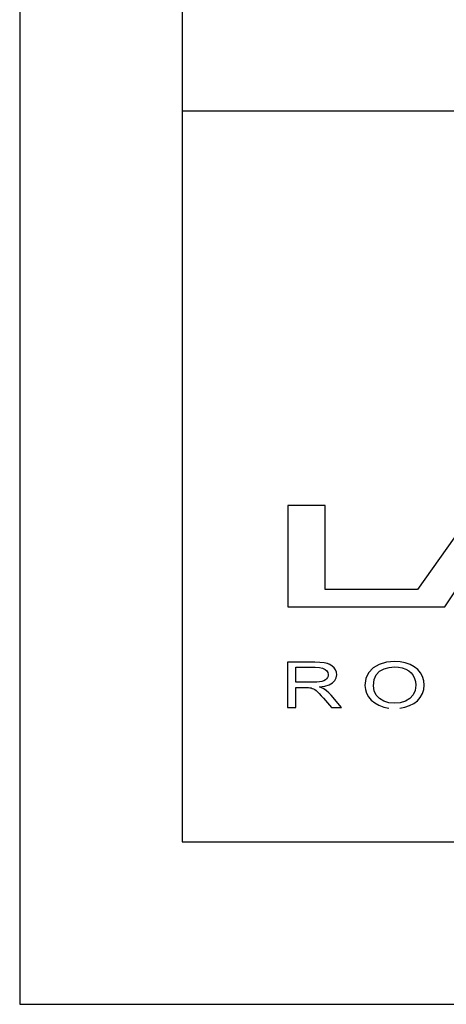
# Model space of a CAD drawing. Extents: x 0 to 44887, y 0 to 5940.
# Drawn here: x 36619 to 36633, y 0 to 30 of the extents above; entities that cross this region are included whole.
import ezdxf
from ezdxf.enums import TextEntityAlignment as Align

# ---------------------------------------------------------------- set-up
doc = ezdxf.new("R2010")
doc.units = 0
doc.layers.add('CP_TEXTNORM', color=161, linetype='Continuous')
doc.layers.add('TITLE', color=7, linetype='Continuous')
doc.styles.add('CP_TXTCON', font='arial.ttf', dxfattribs={"width": 0.8})
doc.styles.add('CP_TXTCON_IT', font='arial.ttf', dxfattribs={"width": 0.8, "oblique": 15})
doc.styles.get("Standard").update_dxf_attribs({"font": 'arial.ttf'})

# ---------------------------------------------------------------- blocks, each defined once
blk = doc.blocks.new('A3_lamel')
at = {"color": 7, "linetype": 'Continuous'}
blk.add_lwpolyline([(0, 0), (420, 0), (420, 297), (0, 297)], close=True, dxfattribs=at)
at = {"linetype": 'Continuous'}
blk.add_lwpolyline([(5, 5), (415, 5), (415, 279.054), (5, 279.054)], close=True, dxfattribs=at)
blk.add_lwpolyline([(5, 5), (110, 5), (110, 27.5), (5, 27.5)], close=True)
at = {"layer": 'CP_TEXTNORM', "color": 7, "linetype": 'Continuous'}
for p, q in [((8.25, 15.358), (8.25, 12.241)), ((9.39, 15.358), (8.25, 15.358)), ((9.39, 15.358), (8.25, 15.358)), ((8.25, 15.358), (8.25, 12.241)), ((9.39, 12.772), (9.39, 15.358)), ((9.39, 12.772), (9.39, 15.358)), ((14.077, 15.387), (12.236, 12.772)), ((14.077, 15.387), (12.236, 12.772)), ((12.236, 12.772), (9.39, 12.772)), ((12.236, 12.772), (9.39, 12.772)), ((13.074, 12.241), (13.541, 12.949)), ((13.074, 12.241), (13.541, 12.949)), ((8.25, 12.241), (11.863, 12.241)), ((8.25, 12.241), (11.863, 12.241)), ((11.863, 12.241), (12.243, 12.241)), ((11.863, 12.241), (12.243, 12.241)), ((12.243, 12.241), (13.074, 12.241)), ((12.243, 12.241), (13.074, 12.241)), ((9.077, 10.529), (8.239, 10.529)), ((8.239, 10.529), (8.239, 9.135)), ((8.492, 10.376), (9.087, 10.376)), ((8.492, 9.918), (8.492, 10.376)), ((9.231, 10.525), (9.077, 10.529)), ((9.087, 10.376), (9.214, 10.369)), ((9.214, 10.369), (9.316, 10.348)), ((9.359, 10.512), (9.231, 10.525)), ((9.316, 10.348), (9.393, 10.313)), ((9.46, 10.491), (9.359, 10.512)), ((9.393, 10.313), (9.447, 10.267)), ((9.541, 10.46), (9.46, 10.491)), ((9.611, 10.416), (9.541, 10.46)), ((9.669, 10.359), (9.611, 10.416)), ((9.712, 10.293), (9.669, 10.359)), ((10.871, 10.356), (10.73, 10.208)), ((11.057, 10.465), (10.871, 10.356)), ((11.276, 10.531), (11.057, 10.465)), ((11.068, 10.256), (11.205, 10.331)), ((11.205, 10.331), (11.359, 10.375)), ((11.528, 10.553), (11.276, 10.531)), ((11.359, 10.375), (11.529, 10.39)), ((11.698, 10.542), (11.528, 10.553)), ((11.529, 10.39), (11.651, 10.382)), ((11.651, 10.382), (11.764, 10.359)), ((11.856, 10.511), (11.698, 10.542)), ((11.764, 10.359), (11.869, 10.321)), ((12.003, 10.46), (11.856, 10.511)), ((11.869, 10.321), (11.962, 10.268)), ((12.132, 10.391), (12.003, 10.46)), ((12.24, 10.305), (12.132, 10.391)), ((9.439, 10.026), (9.401, 9.992)), ((9.467, 10.066), (9.439, 10.026)), ((9.447, 10.267), (9.479, 10.213)), ((9.484, 10.107), (9.467, 10.066)), ((9.479, 10.213), (9.49, 10.151)), ((9.49, 10.151), (9.484, 10.107)), ((9.69, 9.972), (9.733, 10.055)), ((9.738, 10.223), (9.712, 10.293)), ((9.733, 10.055), (9.747, 10.148)), ((9.747, 10.148), (9.738, 10.223)), ((10.646, 10.027), (10.617, 9.812)), ((10.73, 10.208), (10.646, 10.027)), ((10.897, 9.998), (10.961, 10.147)), ((10.961, 10.147), (11.068, 10.256)), ((11.962, 10.268), (12.039, 10.202)), ((12.039, 10.202), (12.099, 10.124)), ((12.099, 10.124), (12.143, 10.035)), ((12.143, 10.035), (12.169, 9.936)), ((12.325, 10.203), (12.24, 10.305)), ((12.387, 10.088), (12.325, 10.203)), ((12.424, 9.964), (12.387, 10.088)), ((9.027, 9.918), (8.492, 9.918)), ((8.492, 9.135), (8.492, 9.755)), ((8.492, 9.755), (8.781, 9.755)), ((8.781, 9.755), (8.839, 9.755)), ((8.839, 9.755), (8.885, 9.752)), ((8.885, 9.752), (8.919, 9.749)), ((8.919, 9.749), (8.958, 9.74)), ((8.958, 9.74), (8.996, 9.727)), ((8.996, 9.727), (9.033, 9.711)), ((9.133, 9.92), (9.027, 9.918)), ((9.033, 9.711), (9.073, 9.689)), ((9.221, 9.929), (9.133, 9.92)), ((9.217, 9.77), (9.382, 9.796)), ((9.278, 9.746), (9.217, 9.77)), ((9.294, 9.943), (9.221, 9.929)), ((9.328, 9.723), (9.278, 9.746)), ((9.353, 9.964), (9.294, 9.943)), ((9.368, 9.7), (9.328, 9.723)), ((9.401, 9.992), (9.353, 9.964)), ((9.382, 9.796), (9.515, 9.839)), ((9.515, 9.839), (9.618, 9.899)), ((9.618, 9.899), (9.69, 9.972)), ((10.617, 9.812), (10.629, 9.693)), ((10.875, 9.808), (10.897, 9.998)), ((10.896, 9.653), (10.875, 9.808)), ((12.178, 9.829), (12.158, 9.664)), ((12.169, 9.936), (12.178, 9.829)), ((12.423, 9.693), (12.436, 9.829)), ((12.436, 9.829), (12.424, 9.964)), ((9.073, 9.689), (9.115, 9.657)), ((9.115, 9.657), (9.161, 9.617)), ((9.161, 9.617), (9.212, 9.566)), ((9.212, 9.566), (9.272, 9.502)), ((9.272, 9.502), (9.34, 9.425)), ((9.34, 9.425), (9.589, 9.135)), ((9.439, 9.647), (9.368, 9.7)), ((9.508, 9.585), (9.439, 9.647)), ((9.574, 9.515), (9.508, 9.585)), ((9.9, 9.135), (9.574, 9.515)), ((10.629, 9.693), (10.666, 9.577)), ((10.666, 9.577), (10.726, 9.466)), ((10.726, 9.466), (10.81, 9.364)), ((10.957, 9.521), (10.896, 9.653)), ((11.06, 9.413), (10.957, 9.521)), ((11.194, 9.332), (11.06, 9.413)), ((11.994, 9.415), (11.86, 9.333)), ((12.096, 9.526), (11.994, 9.415)), ((12.158, 9.664), (12.096, 9.526)), ((12.23, 9.348), (12.319, 9.45)), ((12.319, 9.45), (12.384, 9.566)), ((12.384, 9.566), (12.423, 9.693)), ((8.239, 9.135), (8.492, 9.135)), ((9.589, 9.135), (9.9, 9.135)), ((10.81, 9.364), (10.917, 9.277)), ((10.917, 9.277), (11.047, 9.206)), ((11.047, 9.206), (11.194, 9.153)), ((11.349, 9.284), (11.194, 9.332)), ((11.194, 9.153), (11.354, 9.121)), ((11.525, 9.268), (11.349, 9.284)), ((11.704, 9.285), (11.525, 9.268)), ((11.688, 9.12), (11.842, 9.149)), ((11.86, 9.333), (11.704, 9.285)), ((11.842, 9.149), (11.988, 9.197)), ((11.988, 9.197), (12.12, 9.263)), ((12.12, 9.263), (12.23, 9.348))]:
    blk.add_line(p, q, dxfattribs=at)
at = {"color": 1, "linetype": 'ByBlock', "style": 'CP_TXTCON', "width": 0.8, "flags": 8}
blk.add_attdef('1:1', text='', height=3, dxfattribs=at).set_placement((405.016, 22.5), align=Align.CENTER)
blk.add_attdef('SPRAWDZ', (130, 15), '', height=2.5, dxfattribs=at)
at = {"color": 7, "flags": 9}
blk.add_attdef('WD_TB', (0, 0), '', height=1.57, dxfattribs=at)
at = {"layer": 'TITLE', "color": 1, "style": 'CP_TXTCON_IT', "oblique": 15, "width": 0.8}
for tag, p in [('TITLE#1', (305, 22.5)), ('TITLE#2', (305, 17.5)), ('TITLE#3', (305, 12.5))]:
    blk.add_attdef(tag, text='', height=2.5, dxfattribs=at).set_placement(p, align=Align.CENTER)
at = {"layer": 'TITLE', "color": 1, "style": 'CP_TXTCON', "width": 0.8}
blk.add_attdef('SH#', text='', height=3, dxfattribs=at).set_placement((392.5, 7.5), align=Align.RIGHT)
blk.add_attdef('SHTS', (400, 7.5), '', height=3, dxfattribs=at)
blk.add_attdef('TITLE#5', text='', height=3, dxfattribs=at).set_placement((137.5, 10), align=Align.TOP_LEFT)

msp = doc.modelspace()

# ---------------------------------------------------------------- linework, layer by layer
at = {"color": 7, "linetype": 'Continuous'}
msp.add_lwpolyline([(36619.419, 0), (37039.419, 0), (37039.419, 297), (36619.419, 297)], close=True, dxfattribs=at)
at = {"linetype": 'Continuous'}
msp.add_lwpolyline([(36624.419, 5), (37034.419, 5), (37034.419, 279.054), (36624.419, 279.054)], close=True, dxfattribs=at)
msp.add_lwpolyline([(36624.419, 5), (36729.419, 5), (36729.419, 27.5), (36624.419, 27.5)], close=True)
at = {"layer": 'CP_TEXTNORM', "color": 7, "linetype": 'Continuous'}
for p, q in [((36627.669, 15.358), (36627.669, 12.241)), ((36628.808, 15.358), (36627.669, 15.358)), ((36628.808, 15.358), (36627.669, 15.358)), ((36627.669, 15.358), (36627.669, 12.241)), ((36628.808, 12.772), (36628.808, 15.358)), ((36628.808, 12.772), (36628.808, 15.358)), ((36633.496, 15.387), (36631.655, 12.772)), ((36633.496, 15.387), (36631.655, 12.772)), ((36631.655, 12.772), (36628.808, 12.772)), ((36631.655, 12.772), (36628.808, 12.772)), ((36632.493, 12.241), (36632.96, 12.949)), ((36632.493, 12.241), (36632.96, 12.949)), ((36627.669, 12.241), (36631.281, 12.241)), ((36627.669, 12.241), (36631.281, 12.241)), ((36631.281, 12.241), (36631.662, 12.241)), ((36631.281, 12.241), (36631.662, 12.241)), ((36631.662, 12.241), (36632.493, 12.241)), ((36631.662, 12.241), (36632.493, 12.241)), ((36628.496, 10.529), (36627.657, 10.529)), ((36627.657, 10.529), (36627.657, 9.135)), ((36627.91, 10.376), (36628.506, 10.376)), ((36627.91, 9.918), (36627.91, 10.376)), ((36628.65, 10.525), (36628.496, 10.529)), ((36628.506, 10.376), (36628.633, 10.369)), ((36628.633, 10.369), (36628.735, 10.348)), ((36628.778, 10.512), (36628.65, 10.525)), ((36628.735, 10.348), (36628.811, 10.313)), ((36628.878, 10.491), (36628.778, 10.512)), ((36628.811, 10.313), (36628.865, 10.267)), ((36628.96, 10.46), (36628.878, 10.491)), ((36629.029, 10.416), (36628.96, 10.46)), ((36629.087, 10.359), (36629.029, 10.416)), ((36629.131, 10.293), (36629.087, 10.359)), ((36630.29, 10.356), (36630.149, 10.208)), ((36630.476, 10.465), (36630.29, 10.356)), ((36630.695, 10.531), (36630.476, 10.465)), ((36630.486, 10.256), (36630.624, 10.331)), ((36630.624, 10.331), (36630.777, 10.375)), ((36630.946, 10.553), (36630.695, 10.531)), ((36630.777, 10.375), (36630.948, 10.39)), ((36631.116, 10.542), (36630.946, 10.553)), ((36630.948, 10.39), (36631.069, 10.382)), ((36631.069, 10.382), (36631.183, 10.359)), ((36631.275, 10.511), (36631.116, 10.542)), ((36631.183, 10.359), (36631.288, 10.321)), ((36631.421, 10.46), (36631.275, 10.511)), ((36631.288, 10.321), (36631.381, 10.268)), ((36631.551, 10.391), (36631.421, 10.46)), ((36631.658, 10.305), (36631.551, 10.391)), ((36628.858, 10.026), (36628.82, 9.992)), ((36628.886, 10.066), (36628.858, 10.026)), ((36628.865, 10.267), (36628.897, 10.213)), ((36628.903, 10.107), (36628.886, 10.066)), ((36628.897, 10.213), (36628.908, 10.151)), ((36628.908, 10.151), (36628.903, 10.107)), ((36629.108, 9.972), (36629.151, 10.055)), ((36629.157, 10.223), (36629.131, 10.293)), ((36629.151, 10.055), (36629.166, 10.148)), ((36629.166, 10.148), (36629.157, 10.223)), ((36630.064, 10.027), (36630.036, 9.812)), ((36630.149, 10.208), (36630.064, 10.027)), ((36630.315, 9.998), (36630.379, 10.147)), ((36630.379, 10.147), (36630.486, 10.256)), ((36631.381, 10.268), (36631.457, 10.202)), ((36631.457, 10.202), (36631.518, 10.124)), ((36631.518, 10.124), (36631.562, 10.035)), ((36631.562, 10.035), (36631.588, 9.936)), ((36631.744, 10.203), (36631.658, 10.305)), ((36631.805, 10.088), (36631.744, 10.203)), ((36631.842, 9.964), (36631.805, 10.088)), ((36628.446, 9.918), (36627.91, 9.918)), ((36627.91, 9.135), (36627.91, 9.755)), ((36627.91, 9.755), (36628.199, 9.755)), ((36628.199, 9.755), (36628.257, 9.755)), ((36628.257, 9.755), (36628.304, 9.752)), ((36628.304, 9.752), (36628.338, 9.749)), ((36628.338, 9.749), (36628.376, 9.74)), ((36628.376, 9.74), (36628.414, 9.727)), ((36628.414, 9.727), (36628.452, 9.711)), ((36628.551, 9.92), (36628.446, 9.918)), ((36628.452, 9.711), (36628.491, 9.689)), ((36628.64, 9.929), (36628.551, 9.92)), ((36628.636, 9.77), (36628.801, 9.796)), ((36628.696, 9.746), (36628.636, 9.77)), ((36628.712, 9.943), (36628.64, 9.929)), ((36628.747, 9.723), (36628.696, 9.746)), ((36628.771, 9.964), (36628.712, 9.943)), ((36628.786, 9.7), (36628.747, 9.723)), ((36628.82, 9.992), (36628.771, 9.964)), ((36628.801, 9.796), (36628.934, 9.839)), ((36628.934, 9.839), (36629.036, 9.899)), ((36629.036, 9.899), (36629.108, 9.972)), ((36630.036, 9.812), (36630.048, 9.693)), ((36630.294, 9.808), (36630.315, 9.998)), ((36630.314, 9.653), (36630.294, 9.808)), ((36631.597, 9.829), (36631.576, 9.664)), ((36631.588, 9.936), (36631.597, 9.829)), ((36631.855, 9.829), (36631.842, 9.964)), ((36631.842, 9.693), (36631.855, 9.829)), ((36628.491, 9.689), (36628.534, 9.657)), ((36628.534, 9.657), (36628.579, 9.617)), ((36628.579, 9.617), (36628.63, 9.566)), ((36628.63, 9.566), (36628.69, 9.502)), ((36628.69, 9.502), (36628.759, 9.425)), ((36628.759, 9.425), (36629.008, 9.135)), ((36628.858, 9.647), (36628.786, 9.7)), ((36628.927, 9.585), (36628.858, 9.647)), ((36628.993, 9.515), (36628.927, 9.585)), ((36629.319, 9.135), (36628.993, 9.515)), ((36630.048, 9.693), (36630.084, 9.577)), ((36630.084, 9.577), (36630.145, 9.466)), ((36630.145, 9.466), (36630.229, 9.364)), ((36630.376, 9.521), (36630.314, 9.653)), ((36630.479, 9.413), (36630.376, 9.521)), ((36630.613, 9.332), (36630.479, 9.413)), ((36631.413, 9.415), (36631.279, 9.333)), ((36631.515, 9.526), (36631.413, 9.415)), ((36631.576, 9.664), (36631.515, 9.526)), ((36631.649, 9.348), (36631.738, 9.45)), ((36631.738, 9.45), (36631.803, 9.566)), ((36631.803, 9.566), (36631.842, 9.693)), ((36627.657, 9.135), (36627.91, 9.135)), ((36629.008, 9.135), (36629.319, 9.135)), ((36630.229, 9.364), (36630.336, 9.277)), ((36630.336, 9.277), (36630.465, 9.206)), ((36630.465, 9.206), (36630.613, 9.153)), ((36630.768, 9.284), (36630.613, 9.332)), ((36630.613, 9.153), (36630.773, 9.121)), ((36630.944, 9.268), (36630.768, 9.284)), ((36631.123, 9.285), (36630.944, 9.268)), ((36631.107, 9.12), (36631.261, 9.149)), ((36631.279, 9.333), (36631.123, 9.285)), ((36631.261, 9.149), (36631.407, 9.197)), ((36631.407, 9.197), (36631.539, 9.263)), ((36631.539, 9.263), (36631.649, 9.348))]:
    msp.add_line(p, q, dxfattribs=at)

# ---------------------------------------------------------------- block references
msp.add_blockref('A3_lamel', (36619.419, 0))

doc.saveas('drawing.dxf')
